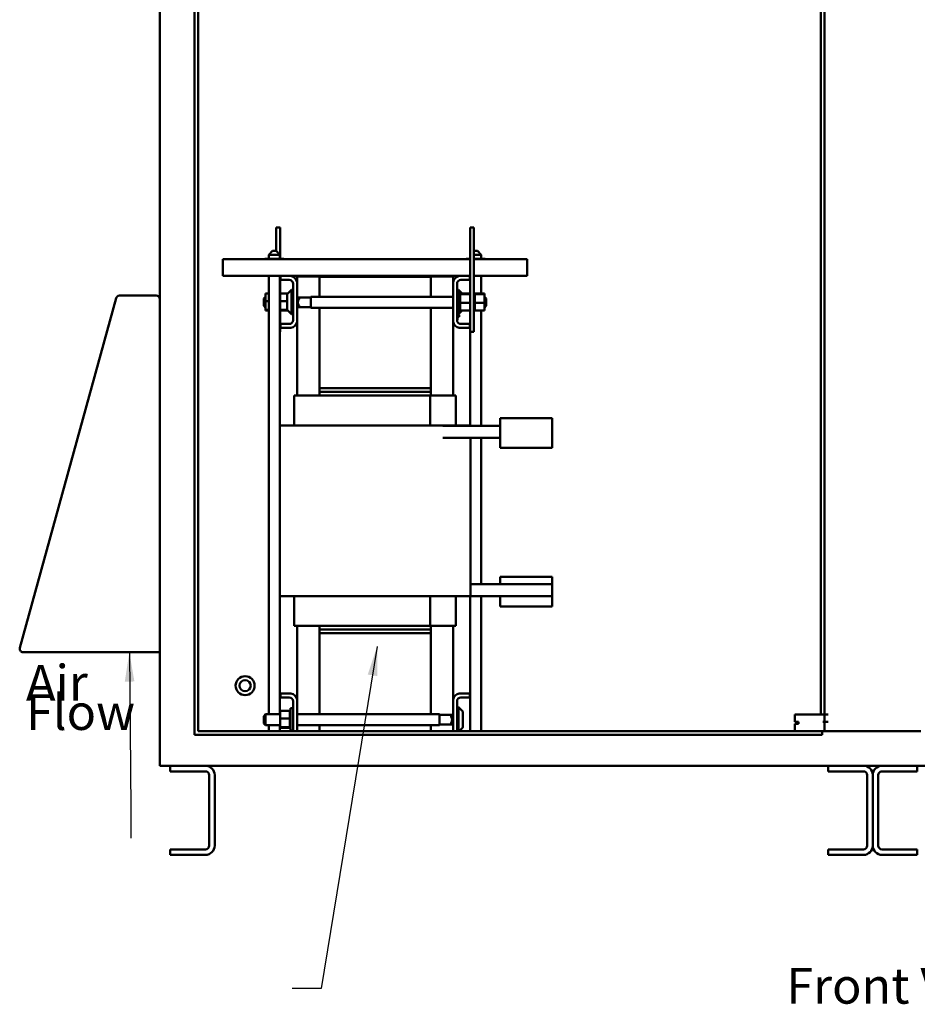
# Model space of a CAD drawing. Units: inches. Extents: x 5 to 215, y 2 to 167.
# Drawn here: x 92 to 122, y 63 to 96 of the extents above; entities that cross this region are included whole.
import ezdxf

# ---------------------------------------------------------------- set-up
doc = ezdxf.new("R2010")
doc.units = ezdxf.units.IN
doc.header["$LTSCALE"] = 10
doc.header["$MEASUREMENT"] = 0
doc.layers.add('Symbol (ANSI)', color=7, linetype='Continuous', lineweight=25)
doc.layers.add('Visible (ANSI)', color=7, linetype='Continuous', lineweight=50)
doc.styles.add('MtXpl_Tahoma', font='tahoma.ttf')
doc.styles.add('Note Text (ANSI)', font='tahoma.ttf')
doc.dimstyles.new('Default (ANSI)$7', dxfattribs={"dimscale": 10, "dimtxt": 0.12, "dimasz": 0.098425, "dimexe": 0.125, "dimexo": 0.0625, "dimgap": 0.031496, "dimtad": 0, "dimtih": 1, "dimtoh": 1, "dimrnd": 1e-08, "dimzin": 4, "dimdsep": 46, "dimtxsty": 'Note Text (ANSI)', "dimcen": 0.09, "dimdle": 0.393701, "dimclrd": 256, "dimclre": 256, "dimclrt": 256, "dimadec": 0, "dimazin": 1, "dimtfac": 1, "dimtofl": 0, "dimtmove": 0, "dimatfit": 3, "dimfxl": 1, "dimtolj": 1, "dimtzin": 4, "dimlwd": -1, "dimlwe": -1, "dimarcsym": 0})

msp = doc.modelspace()

# ---------------------------------------------------------------- linework, layer by layer
at = {"layer": 'Visible (ANSI)'}
for p, q in [((96.712, 130.885), (96.712, 71.385)), ((97.884, 72.285), (97.884, 129.843)), ((98.009, 129.718), (98.009, 72.41)), ((118.962, 72.972), (118.962, 129.182)), ((119.09, 72.972), (119.09, 129.182)), ((100.631, 89.349), (100.761, 89.349)), ((100.631, 88.565), (100.631, 89.349)), ((100.761, 88.298), (100.761, 89.349)), ((107.289, 89.349), (107.159, 89.349)), ((107.159, 89.349), (107.159, 85.849)), ((107.289, 89.349), (107.289, 85.849)), ((100.509, 88.565), (100.384, 88.44)), ((100.509, 88.565), (100.634, 88.565)), ((100.634, 88.565), (100.759, 88.44)), ((107.289, 88.565), (107.411, 88.565)), ((107.411, 88.565), (107.536, 88.44)), ((98.837, 87.992), (98.837, 88.284)), ((107.159, 88.284), (98.837, 88.284)), ((100.252, 88.298), (100.252, 88.284)), ((100.433, 88.298), (100.252, 88.298)), ((100.759, 88.44), (100.384, 88.44)), ((100.384, 88.44), (100.384, 88.298)), ((100.433, 88.298), (100.433, 88.284)), ((100.753, 88.298), (100.433, 88.298)), ((100.753, 88.298), (100.753, 88.284)), ((100.891, 88.298), (100.753, 88.298)), ((100.759, 88.44), (100.759, 88.298)), ((100.891, 88.298), (100.891, 88.284)), ((107.029, 88.298), (107.029, 88.284)), ((107.159, 88.298), (107.029, 88.298)), ((107.536, 88.44), (107.289, 88.44)), ((107.53, 88.298), (107.289, 88.298)), ((109.082, 88.284), (107.289, 88.284)), ((107.53, 88.298), (107.53, 88.284)), ((107.668, 88.298), (107.53, 88.298)), ((107.536, 88.44), (107.536, 88.298)), ((107.668, 88.298), (107.668, 88.284)), ((109.082, 87.992), (109.082, 88.284)), ((98.837, 87.724), (98.837, 87.992)), ((109.082, 87.992), (109.082, 87.724)), ((98.837, 87.724), (100.775, 87.724)), ((100.384, 87.724), (100.384, 72.976)), ((100.759, 87.724), (100.759, 82.691)), ((100.761, 85.849), (100.761, 87.724)), ((100.775, 87.59), (100.775, 87.724)), ((100.775, 87.724), (101.127, 87.724)), ((101.071, 87.59), (100.775, 87.59)), ((101.127, 87.724), (101.585, 87.724)), ((102.085, 87.701), (101.335, 87.701)), ((101.335, 87.517), (101.335, 87.701)), ((101.335, 87.517), (101.335, 86.181)), ((101.585, 87.724), (101.585, 87.701)), ((106.335, 87.724), (101.585, 87.724)), ((102.085, 87.694), (102.085, 87.701)), ((102.085, 87.021), (102.085, 87.694)), ((102.085, 87.694), (105.835, 87.694)), ((105.835, 87.694), (105.835, 87.701)), ((106.585, 87.701), (105.835, 87.701)), ((105.835, 87.694), (105.835, 87.021)), ((106.335, 87.724), (106.335, 87.701)), ((106.335, 87.724), (106.792, 87.724)), ((106.585, 87.517), (106.585, 87.701)), ((106.585, 86.181), (106.585, 87.517)), ((106.792, 87.724), (107.145, 87.724)), ((107.145, 87.59), (106.849, 87.59)), ((107.145, 87.724), (107.159, 87.724)), ((107.145, 87.724), (107.145, 87.59)), ((107.289, 87.724), (109.082, 87.724)), ((107.536, 87.724), (107.536, 87.138)), ((100.276, 87.138), (100.384, 87.138)), ((100.276, 87.138), (100.276, 86.874)), ((100.761, 87.138), (101.028, 87.138)), ((101.018, 87.128), (101.151, 87.26)), ((101.151, 87.26), (101.151, 86.437)), ((101.201, 87.26), (101.151, 87.26)), ((101.201, 86.238), (101.201, 87.46)), ((106.719, 87.46), (106.719, 86.238)), ((106.719, 87.26), (106.769, 87.26)), ((106.719, 87.246), (106.739, 87.246)), ((106.719, 87.224), (106.804, 87.224)), ((106.739, 87.246), (106.739, 87.224)), ((106.769, 87.224), (106.769, 87.26)), ((106.891, 87.138), (106.769, 87.26)), ((106.804, 87.224), (106.804, 86.474)), ((106.83, 87.172), (106.804, 87.172)), ((106.83, 87.172), (106.804, 87.172)), ((106.83, 87.164), (106.804, 87.164)), ((106.83, 87.164), (106.804, 87.164)), ((106.83, 87.144), (106.804, 87.144)), ((106.83, 87.143), (106.804, 87.143)), ((106.83, 87.172), (106.83, 87.172)), ((106.83, 87.164), (106.83, 87.172)), ((106.83, 87.164), (106.83, 87.164)), ((106.83, 87.144), (106.83, 87.164)), ((106.83, 87.144), (106.83, 87.143)), ((106.83, 87.117), (106.83, 87.143)), ((107.159, 87.138), (106.83, 87.138)), ((107.315, 87.172), (107.289, 87.172)), ((107.315, 87.172), (107.289, 87.172)), ((107.315, 87.164), (107.289, 87.164)), ((107.315, 87.164), (107.289, 87.164)), ((107.315, 87.144), (107.289, 87.144)), ((107.315, 87.143), (107.289, 87.143)), ((107.315, 87.172), (107.315, 87.172)), ((107.315, 87.164), (107.315, 87.172)), ((107.315, 87.164), (107.315, 87.164)), ((107.315, 87.144), (107.315, 87.164)), ((107.315, 87.144), (107.315, 87.143)), ((107.315, 87.117), (107.315, 87.143)), ((107.644, 87.138), (107.315, 87.138)), ((107.644, 87.113), (107.644, 87.138)), ((95.249, 86.978), (92.002, 75.208)), ((95.256, 87.002), (95.249, 86.978)), ((95.258, 87.001), (95.256, 87.002)), ((96.597, 87.062), (95.36, 87.062)), ((100.217, 86.961), (100.276, 87.02)), ((100.217, 86.714), (100.217, 86.961)), ((100.276, 86.874), (100.384, 86.874)), ((100.276, 86.874), (100.276, 86.585)), ((100.761, 86.874), (101.001, 86.874)), ((101.001, 86.612), (101.001, 87.086)), ((101.335, 87.021), (101.341, 87.021)), ((101.401, 86.961), (101.341, 87.021)), ((101.341, 87.021), (101.341, 86.654)), ((101.793, 87.002), (101.359, 87.002)), ((101.401, 86.947), (101.401, 86.961)), ((101.793, 87.021), (101.793, 86.654)), ((101.793, 87.021), (106.585, 87.021)), ((106.83, 87.113), (106.804, 87.113)), ((106.83, 87.111), (106.804, 87.111)), ((106.83, 87.072), (106.804, 87.072)), ((106.83, 87.07), (106.804, 87.07)), ((106.83, 87.022), (106.804, 87.022)), ((106.83, 87.019), (106.804, 87.019)), ((106.83, 86.965), (106.804, 86.965)), ((106.83, 86.963), (106.804, 86.963)), ((106.83, 86.904), (106.804, 86.904)), ((106.83, 86.901), (106.804, 86.901)), ((106.83, 86.841), (106.804, 86.841)), ((106.83, 86.838), (106.804, 86.838)), ((106.83, 87.117), (106.83, 87.113)), ((106.83, 87.113), (106.83, 87.111)), ((107.159, 87.113), (106.83, 87.113)), ((106.83, 87.106), (106.83, 87.111)), ((106.83, 87.106), (106.83, 87.072)), ((106.83, 87.072), (106.83, 87.07)), ((106.83, 87.022), (106.83, 87.07)), ((106.83, 87.022), (106.83, 87.019)), ((106.83, 86.965), (106.83, 87.019)), ((106.83, 86.965), (106.83, 86.963)), ((106.83, 86.904), (106.83, 86.963)), ((106.83, 86.904), (106.83, 86.901)), ((106.83, 86.879), (106.83, 86.901)), ((106.83, 86.879), (106.83, 86.844)), ((106.83, 86.841), (106.83, 86.844)), ((106.83, 86.841), (106.83, 86.838)), ((106.83, 86.837), (106.83, 86.838)), ((106.83, 86.837), (106.83, 86.824)), ((106.83, 86.824), (106.83, 86.79)), ((107.159, 86.824), (106.83, 86.824)), ((107.315, 87.113), (107.289, 87.113)), ((107.315, 87.111), (107.289, 87.111)), ((107.315, 87.072), (107.289, 87.072)), ((107.315, 87.07), (107.289, 87.07)), ((107.315, 87.022), (107.289, 87.022)), ((107.315, 87.019), (107.289, 87.019)), ((107.315, 86.965), (107.289, 86.965)), ((107.315, 86.963), (107.289, 86.963)), ((107.315, 86.904), (107.289, 86.904)), ((107.315, 86.901), (107.289, 86.901)), ((107.315, 86.841), (107.289, 86.841)), ((107.315, 86.838), (107.289, 86.838)), ((107.315, 87.117), (107.315, 87.113)), ((107.315, 87.113), (107.315, 87.111)), ((107.644, 87.113), (107.315, 87.113)), ((107.315, 87.106), (107.315, 87.111)), ((107.315, 87.106), (107.315, 87.072)), ((107.315, 87.072), (107.315, 87.07)), ((107.315, 87.022), (107.315, 87.07)), ((107.315, 87.022), (107.315, 87.019)), ((107.315, 86.965), (107.315, 87.019)), ((107.315, 86.965), (107.315, 86.963)), ((107.315, 86.904), (107.315, 86.963)), ((107.315, 86.904), (107.315, 86.901)), ((107.315, 86.879), (107.315, 86.901)), ((107.315, 86.879), (107.315, 86.844)), ((107.315, 86.841), (107.315, 86.844)), ((107.315, 86.841), (107.315, 86.838)), ((107.315, 86.837), (107.315, 86.838)), ((107.315, 86.837), (107.315, 86.824)), ((107.315, 86.824), (107.315, 86.79)), ((107.644, 86.824), (107.315, 86.824)), ((107.644, 86.824), (107.644, 87.113)), ((107.703, 86.961), (107.644, 87.02)), ((107.644, 86.56), (107.644, 86.824)), ((107.703, 86.961), (107.703, 86.714)), ((100.217, 86.714), (100.276, 86.655)), ((100.276, 86.585), (100.384, 86.585)), ((100.276, 86.585), (100.276, 86.56)), ((100.276, 86.56), (100.384, 86.56)), ((100.761, 86.585), (101.007, 86.585)), ((100.761, 86.56), (101.028, 86.56)), ((101.018, 86.57), (101.151, 86.437)), ((101.335, 86.654), (101.341, 86.654)), ((101.401, 86.714), (101.341, 86.654)), ((101.793, 86.672), (101.359, 86.672)), ((101.401, 86.714), (101.401, 86.728)), ((101.793, 86.654), (106.585, 86.654)), ((102.085, 83.944), (102.085, 86.654)), ((105.835, 86.654), (105.835, 83.944)), ((106.719, 86.474), (106.804, 86.474)), ((106.739, 86.336), (106.739, 86.474)), ((106.891, 86.56), (106.789, 86.457)), ((106.789, 86.474), (106.789, 86.454)), ((106.83, 86.778), (106.804, 86.778)), ((106.83, 86.775), (106.804, 86.775)), ((106.83, 86.718), (106.804, 86.718)), ((106.83, 86.715), (106.804, 86.715)), ((106.83, 86.663), (106.804, 86.663)), ((106.83, 86.66), (106.804, 86.66)), ((106.83, 86.615), (106.804, 86.615)), ((106.83, 86.613), (106.804, 86.613)), ((106.83, 86.576), (106.804, 86.576)), ((106.83, 86.574), (106.804, 86.574)), ((106.83, 86.548), (106.804, 86.548)), ((106.83, 86.546), (106.804, 86.546)), ((106.83, 86.531), (106.804, 86.531)), ((106.83, 86.53), (106.804, 86.53)), ((106.83, 86.526), (106.804, 86.526)), ((106.83, 86.778), (106.83, 86.79)), ((106.83, 86.778), (106.83, 86.775)), ((106.83, 86.718), (106.83, 86.775)), ((106.83, 86.718), (106.83, 86.715)), ((106.83, 86.663), (106.83, 86.715)), ((106.83, 86.663), (106.83, 86.66)), ((106.83, 86.615), (106.83, 86.66)), ((106.83, 86.615), (106.83, 86.613)), ((106.83, 86.576), (106.83, 86.613)), ((106.83, 86.576), (106.83, 86.574)), ((106.83, 86.574), (106.83, 86.56)), ((106.83, 86.548), (106.83, 86.56)), ((107.159, 86.56), (106.83, 86.56)), ((106.83, 86.548), (106.83, 86.546)), ((106.83, 86.531), (106.83, 86.546)), ((106.83, 86.531), (106.83, 86.53)), ((106.83, 86.526), (106.83, 86.53)), ((107.315, 86.778), (107.289, 86.778)), ((107.315, 86.775), (107.289, 86.775)), ((107.315, 86.718), (107.289, 86.718)), ((107.315, 86.715), (107.289, 86.715)), ((107.315, 86.663), (107.289, 86.663)), ((107.315, 86.66), (107.289, 86.66)), ((107.315, 86.615), (107.289, 86.615)), ((107.315, 86.613), (107.289, 86.613)), ((107.315, 86.576), (107.289, 86.576)), ((107.315, 86.574), (107.289, 86.574)), ((107.315, 86.548), (107.289, 86.548)), ((107.315, 86.546), (107.289, 86.546)), ((107.315, 86.531), (107.289, 86.531)), ((107.315, 86.53), (107.289, 86.53)), ((107.315, 86.526), (107.289, 86.526)), ((107.315, 86.778), (107.315, 86.79)), ((107.315, 86.778), (107.315, 86.775)), ((107.315, 86.718), (107.315, 86.775)), ((107.315, 86.718), (107.315, 86.715)), ((107.315, 86.663), (107.315, 86.715)), ((107.315, 86.663), (107.315, 86.66)), ((107.315, 86.615), (107.315, 86.66)), ((107.315, 86.615), (107.315, 86.613)), ((107.315, 86.576), (107.315, 86.613)), ((107.315, 86.576), (107.315, 86.574)), ((107.315, 86.574), (107.315, 86.56)), ((107.315, 86.548), (107.315, 86.56)), ((107.644, 86.56), (107.315, 86.56)), ((107.315, 86.548), (107.315, 86.546)), ((107.315, 86.531), (107.315, 86.546)), ((107.315, 86.531), (107.315, 86.53)), ((107.315, 86.526), (107.315, 86.53)), ((107.536, 86.56), (107.536, 82.686)), ((107.703, 86.714), (107.644, 86.655)), ((101.201, 86.437), (101.151, 86.437)), ((101.335, 83.701), (101.335, 86.181)), ((106.585, 83.701), (106.585, 86.181)), ((106.719, 86.246), (106.739, 86.246)), ((106.789, 86.454), (106.739, 86.454)), ((106.739, 86.448), (106.759, 86.448)), ((106.739, 86.433), (106.759, 86.433)), ((106.739, 86.424), (106.759, 86.424)), ((106.789, 86.418), (106.739, 86.418)), ((106.739, 86.418), (106.759, 86.418)), ((106.789, 86.411), (106.739, 86.411)), ((106.789, 86.41), (106.739, 86.41)), ((106.789, 86.35), (106.739, 86.35)), ((106.739, 86.336), (106.739, 86.246)), ((106.759, 86.454), (106.759, 86.448)), ((106.759, 86.433), (106.759, 86.448)), ((106.759, 86.437), (106.769, 86.437)), ((106.759, 86.424), (106.759, 86.433)), ((106.759, 86.418), (106.759, 86.424)), ((106.759, 86.418), (106.789, 86.418)), ((106.769, 86.437), (106.769, 86.454)), ((106.785, 86.454), (106.769, 86.437)), ((106.789, 86.418), (106.789, 86.418)), ((106.789, 86.418), (106.789, 86.411)), ((106.789, 86.411), (106.789, 86.41)), ((106.789, 86.41), (106.789, 86.35)), ((100.759, 85.849), (100.761, 85.849)), ((100.775, 85.974), (100.775, 86.108)), ((100.775, 86.108), (101.071, 86.108)), ((101.127, 85.974), (100.775, 85.974)), ((107.145, 85.974), (106.792, 85.974)), ((106.849, 86.108), (107.145, 86.108)), ((107.145, 86.108), (107.145, 85.974)), ((107.289, 85.849), (107.159, 85.849)), ((107.161, 85.849), (107.161, 82.691)), ((105.835, 83.944), (102.085, 83.944)), ((102.085, 83.826), (102.085, 83.944)), ((105.835, 83.826), (102.085, 83.826)), ((102.085, 83.701), (102.085, 83.826)), ((105.835, 83.826), (105.835, 83.944)), ((105.835, 83.826), (105.835, 83.701)), ((101.235, 82.691), (101.235, 83.701)), ((101.235, 83.701), (101.252, 83.701)), ((102.038, 83.701), (101.252, 83.701)), ((102.038, 83.701), (102.041, 83.701)), ((105.811, 83.701), (102.041, 83.701)), ((106.667, 83.701), (105.811, 83.701)), ((105.811, 82.691), (105.811, 83.701)), ((106.667, 83.701), (106.684, 83.701)), ((106.684, 82.691), (106.684, 83.701)), ((109.919, 82.936), (108.169, 82.936)), ((108.169, 82.436), (108.169, 82.936)), ((109.919, 82.936), (109.919, 82.436)), ((100.75, 82.691), (100.75, 76.951)), ((101.172, 82.691), (100.75, 82.691)), ((101.172, 82.691), (101.963, 82.691)), ((102.046, 82.691), (101.963, 82.691)), ((102.046, 82.691), (105.804, 82.691)), ((105.887, 82.691), (105.804, 82.691)), ((105.887, 82.691), (106.747, 82.691)), ((106.239, 82.686), (108.169, 82.686)), ((107.169, 82.691), (106.747, 82.691)), ((107.169, 82.691), (107.169, 82.686)), ((106.239, 82.281), (108.169, 82.281)), ((107.169, 82.281), (107.169, 76.951)), ((107.536, 82.281), (107.536, 77.356)), ((108.169, 82.436), (108.169, 81.936)), ((109.919, 81.936), (109.919, 82.436)), ((108.169, 81.936), (109.919, 81.936)), ((108.169, 77.606), (108.169, 77.356)), ((109.919, 77.606), (108.169, 77.606)), ((109.919, 77.356), (109.919, 77.606)), ((107.169, 77.356), (108.169, 77.356)), ((109.919, 77.356), (108.169, 77.356)), ((109.919, 77.356), (109.919, 76.951)), ((100.75, 76.951), (101.172, 76.951)), ((100.759, 76.951), (100.759, 72.976)), ((101.963, 76.951), (101.172, 76.951)), ((101.235, 75.951), (101.235, 76.951)), ((101.963, 76.951), (102.046, 76.951)), ((105.804, 76.951), (102.046, 76.951)), ((105.804, 76.951), (105.887, 76.951)), ((105.811, 75.951), (105.811, 76.951)), ((106.747, 76.951), (105.887, 76.951)), ((106.684, 75.951), (106.684, 76.951)), ((106.747, 76.951), (107.169, 76.951)), ((107.161, 76.951), (107.161, 72.41)), ((107.169, 76.951), (109.919, 76.951)), ((107.536, 76.951), (107.536, 72.41)), ((108.169, 76.951), (108.169, 76.606)), ((109.919, 76.606), (109.919, 76.951)), ((109.919, 76.606), (108.169, 76.606)), ((101.252, 75.951), (101.235, 75.951)), ((101.252, 75.951), (102.038, 75.951)), ((101.335, 73.472), (101.335, 75.951)), ((102.041, 75.951), (102.038, 75.951)), ((102.041, 75.951), (105.811, 75.951)), ((102.085, 75.826), (102.085, 75.951)), ((105.811, 75.951), (106.667, 75.951)), ((105.835, 75.951), (105.835, 75.826)), ((106.585, 73.472), (106.585, 75.951)), ((106.684, 75.951), (106.667, 75.951)), ((102.085, 75.826), (105.835, 75.826)), ((102.085, 75.826), (102.085, 75.709)), ((102.085, 72.976), (102.085, 75.709)), ((102.085, 75.709), (105.835, 75.709)), ((105.835, 75.826), (105.835, 75.709)), ((105.835, 75.709), (105.835, 72.976)), ((92.113, 75.062), (96.712, 75.062)), ((100.775, 73.545), (100.775, 73.679)), ((100.775, 73.679), (101.127, 73.679)), ((106.792, 73.679), (107.145, 73.679)), ((107.145, 73.679), (107.145, 73.545)), ((101.071, 73.545), (100.775, 73.545)), ((101.201, 72.41), (101.201, 73.415)), ((101.335, 73.472), (101.335, 72.41)), ((106.585, 72.41), (106.585, 73.472)), ((106.719, 73.415), (106.719, 72.41)), ((106.719, 73.215), (106.769, 73.215)), ((106.769, 72.41), (106.769, 73.215)), ((106.901, 73.083), (106.769, 73.215)), ((107.145, 73.545), (106.849, 73.545)), ((100.217, 72.916), (100.277, 72.976)), ((100.217, 72.669), (100.217, 72.916)), ((100.277, 72.976), (100.277, 72.609)), ((100.761, 72.976), (100.277, 72.976)), ((100.761, 73.093), (101.09, 73.093)), ((100.761, 73.093), (100.761, 72.829)), ((101.09, 73.127), (101.09, 73.123)), ((101.09, 73.127), (101.116, 73.127)), ((101.09, 73.122), (101.09, 73.123)), ((101.09, 73.123), (101.116, 73.123)), ((101.09, 73.122), (101.09, 73.107)), ((101.09, 73.122), (101.116, 73.122)), ((101.09, 73.105), (101.09, 73.107)), ((101.09, 73.107), (101.116, 73.107)), ((101.09, 73.105), (101.09, 73.093)), ((101.09, 73.105), (101.116, 73.105)), ((101.09, 73.079), (101.09, 73.093)), ((101.09, 73.077), (101.09, 73.079)), ((101.09, 73.079), (101.116, 73.079)), ((101.09, 73.077), (101.09, 73.04)), ((101.09, 73.077), (101.116, 73.077)), ((101.09, 73.038), (101.09, 73.04)), ((101.09, 73.04), (101.116, 73.04)), ((101.09, 73.038), (101.09, 72.992)), ((101.09, 73.038), (101.116, 73.038)), ((101.09, 72.99), (101.09, 72.992)), ((101.09, 72.992), (101.116, 72.992)), ((101.09, 72.99), (101.09, 72.938)), ((101.09, 72.99), (101.116, 72.99)), ((101.09, 72.935), (101.09, 72.938)), ((101.09, 72.938), (101.116, 72.938)), ((101.09, 72.935), (101.09, 72.878)), ((101.09, 72.935), (101.116, 72.935)), ((101.116, 72.429), (101.116, 73.179)), ((101.201, 73.179), (101.116, 73.179)), ((106.127, 72.976), (101.335, 72.976)), ((106.127, 72.609), (106.127, 72.976)), ((106.127, 72.957), (106.56, 72.957)), ((106.519, 72.916), (106.579, 72.976)), ((106.519, 72.916), (106.519, 72.902)), ((106.579, 72.609), (106.579, 72.976)), ((106.585, 72.976), (106.579, 72.976)), ((106.919, 73.041), (106.919, 72.567)), ((118.145, 72.972), (118.085, 72.972)), ((118.085, 72.972), (118.085, 72.722)), ((118.145, 72.972), (119.028, 72.972)), ((119.046, 72.972), (119.028, 72.972)), ((119.046, 72.972), (119.09, 72.972)), ((119.088, 72.972), (119.088, 72.722)), ((119.09, 72.972), (119.208, 72.972)), ((100.217, 72.669), (100.277, 72.609)), ((100.761, 72.609), (100.277, 72.609)), ((100.384, 72.609), (100.384, 72.41)), ((100.759, 72.609), (100.759, 72.41)), ((100.761, 72.829), (101.09, 72.829)), ((100.761, 72.829), (100.761, 72.54)), ((101.09, 72.875), (101.09, 72.878)), ((101.09, 72.878), (101.116, 72.878)), ((101.09, 72.875), (101.09, 72.863)), ((101.09, 72.875), (101.116, 72.875)), ((101.09, 72.829), (101.09, 72.863)), ((101.09, 72.816), (101.09, 72.829)), ((101.09, 72.816), (101.09, 72.815)), ((101.09, 72.812), (101.09, 72.815)), ((101.09, 72.815), (101.116, 72.815)), ((101.09, 72.812), (101.09, 72.809)), ((101.09, 72.812), (101.116, 72.812)), ((101.09, 72.774), (101.09, 72.809)), ((101.09, 72.774), (101.09, 72.752)), ((101.09, 72.749), (101.09, 72.752)), ((101.09, 72.752), (101.116, 72.752)), ((101.09, 72.749), (101.09, 72.69)), ((101.09, 72.749), (101.116, 72.749)), ((101.09, 72.688), (101.09, 72.69)), ((101.09, 72.69), (101.116, 72.69)), ((101.09, 72.688), (101.09, 72.634)), ((101.09, 72.688), (101.116, 72.688)), ((101.09, 72.631), (101.09, 72.634)), ((101.09, 72.634), (101.116, 72.634)), ((101.09, 72.631), (101.09, 72.583)), ((101.09, 72.631), (101.116, 72.631)), ((101.09, 72.581), (101.09, 72.583)), ((101.09, 72.583), (101.116, 72.583)), ((101.09, 72.581), (101.116, 72.581)), ((101.09, 72.547), (101.09, 72.581)), ((106.127, 72.609), (101.335, 72.609)), ((102.085, 72.41), (102.085, 72.609)), ((105.835, 72.609), (105.835, 72.41)), ((106.127, 72.627), (106.56, 72.627)), ((106.519, 72.683), (106.519, 72.669)), ((106.519, 72.669), (106.579, 72.609)), ((106.585, 72.609), (106.579, 72.609)), ((118.085, 72.722), (118.145, 72.722)), ((118.085, 72.66), (118.085, 72.41)), ((118.085, 72.66), (118.145, 72.66)), ((118.21, 72.722), (118.145, 72.722)), ((118.21, 72.66), (118.145, 72.66)), ((118.21, 72.722), (118.21, 72.66)), ((119.028, 72.722), (119.085, 72.722)), ((119.085, 72.722), (119.085, 72.41)), ((119.085, 72.722), (119.088, 72.722)), ((119.208, 72.722), (119.088, 72.722)), ((119.014, 72.285), (97.884, 72.285)), ((98.009, 72.41), (119.014, 72.41)), ((100.761, 72.54), (101.09, 72.54)), ((100.761, 72.54), (100.761, 72.515)), ((100.761, 72.515), (101.09, 72.515)), ((101.09, 72.547), (101.09, 72.541)), ((101.09, 72.54), (101.09, 72.541)), ((101.09, 72.541), (101.116, 72.541)), ((101.09, 72.54), (101.116, 72.54)), ((101.09, 72.536), (101.09, 72.54)), ((101.09, 72.536), (101.09, 72.51)), ((101.09, 72.508), (101.09, 72.51)), ((101.09, 72.51), (101.116, 72.51)), ((101.09, 72.508), (101.09, 72.489)), ((101.09, 72.508), (101.116, 72.508)), ((101.09, 72.489), (101.09, 72.481)), ((101.09, 72.489), (101.09, 72.489)), ((101.09, 72.489), (101.116, 72.489)), ((101.09, 72.489), (101.116, 72.489)), ((101.09, 72.481), (101.09, 72.481)), ((101.09, 72.481), (101.116, 72.481)), ((101.09, 72.481), (101.116, 72.481)), ((101.201, 72.429), (101.116, 72.429)), ((106.901, 72.525), (106.787, 72.41)), ((119.085, 72.41), (118.145, 72.41)), ((119.014, 72.41), (119.014, 72.285)), ((122.335, 72.41), (119.085, 72.41)), ((96.712, 71.244), (96.712, 71.385)), ((96.712, 71.244), (144.712, 71.244)), ((97.062, 71.056), (97.062, 71.244)), ((119.212, 71.056), (119.212, 71.244)), ((122.212, 71.244), (122.212, 71.056)), ((98.25, 71.056), (97.062, 71.056)), ((98.375, 68.556), (98.375, 70.931)), ((98.562, 70.931), (98.562, 68.556)), ((120.4, 71.056), (119.212, 71.056)), ((120.525, 68.556), (120.525, 70.931)), ((120.712, 68.556), (120.712, 70.931)), ((120.712, 70.931), (120.712, 68.556)), ((120.9, 70.931), (120.9, 68.556)), ((122.212, 71.056), (121.025, 71.056)), ((97.062, 68.244), (97.062, 68.431)), ((97.062, 68.431), (98.25, 68.431)), ((119.212, 68.244), (119.212, 68.431)), ((119.212, 68.431), (120.4, 68.431)), ((121.025, 68.431), (122.212, 68.431)), ((122.212, 68.431), (122.212, 68.244)), ((98.25, 68.244), (97.062, 68.244)), ((120.4, 68.244), (119.212, 68.244)), ((122.212, 68.244), (121.025, 68.244))]:
    msp.add_line(p, q, dxfattribs=at)
for radius in [0.32, 0.188]:
    msp.add_circle((99.587, 73.939), radius, dxfattribs=at)
for centre, radius, start, end in [((101.071, 87.46), 0.13, 0, 90), ((101.071, 87.46), 0.27, 12.1015, 77.8985), ((106.849, 87.46), 0.27, 102.1015, 167.8985), ((106.849, 87.46), 0.13, 90, 180), ((95.36, 86.947), 0.115, 146.8501, 151.8534), ((95.36, 86.947), 0.115, 90, 132.0784), ((96.597, 86.947), 0.115, 0, 90), ((101.061, 87.086), 0.06, 135, 180), ((101.524, 86.837), 0.165, 138.4593, 221.5407), ((101.061, 86.612), 0.06, 180, 225), ((101.071, 86.238), 0.13, 270, 0), ((101.071, 86.238), 0.27, 282.1015, 347.8985), ((106.849, 86.238), 0.27, 192.1015, 257.8985), ((106.849, 86.238), 0.13, 180, 270), ((92.113, 75.177), 0.115, 164.5794, 270), ((101.071, 73.415), 0.27, 12.1015, 77.8985), ((106.849, 73.415), 0.27, 102.1015, 167.8985), ((101.071, 73.415), 0.13, 0, 90), ((106.849, 73.415), 0.13, 90, 180), ((106.395, 72.792), 0.165, 318.4593, 41.5407), ((106.859, 73.041), 0.06, 0, 45), ((106.859, 72.567), 0.06, 315, 0), ((98.25, 70.931), 0.313, 0, 90), ((120.4, 70.931), 0.313, 0, 90), ((121.025, 70.931), 0.313, 90, 180), ((98.25, 70.931), 0.125, 0, 90), ((120.4, 70.931), 0.125, 0, 90), ((121.025, 70.931), 0.125, 90, 180), ((98.25, 68.556), 0.312, 270, 0), ((98.25, 68.556), 0.125, 270, 0), ((120.4, 68.556), 0.312, 270, 0), ((120.4, 68.556), 0.125, 270, 0), ((121.025, 68.556), 0.312, 180, 270), ((121.025, 68.556), 0.125, 180, 270)]:
    msp.add_arc(centre, radius, start, end, dxfattribs=at)
msp.add_open_spline([(95.283, 87.032), (95.279, 87.029), (95.276, 87.025), (95.269, 87.018), (95.266, 87.014), (95.264, 87.01)], degree=3, knots=[-0.2774051, -0.2774051, -0.2774051, -0.2774051, -0.1387088, -0.1387088, 0, 0, 0, 0], dxfattribs=at)

# ---------------------------------------------------------------- texts
at = {"layer": 'Symbol (ANSI)', "style": 'MtXpl_Tahoma'}
msp.add_text('Front View', height=1.2, dxfattribs=at).set_placement((117.804, 63.239))
at = {"layer": 'Symbol (ANSI)', "insert": (92.209, 74.637), "char_height": 1.2, "width": 3.35786, "attachment_point": 1, "line_spacing_factor": 0.493942, "style": 'Note Text (ANSI)'}
msp.add_mtext('\\fTahoma|b0|i0;Air \\P\\fTahoma|b0|i0;Flow\\P', dxfattribs=at)

# ---------------------------------------------------------------- leaders
at = {"layer": 'Symbol (ANSI)', "annotation_type": 0, "has_hookline": 1, "hookline_direction": 1, "text_width": 0.516}
msp.add_leader([(104.032, 75.258), (102.151, 63.744), (101.167, 63.744)], dimstyle='Default (ANSI)$7', override={"dimtad": 0}, dxfattribs=at)
at = {"layer": 'Symbol (ANSI)'}
msp.add_leader([(95.689, 75.062), (95.738, 69.794), (95.738, 68.81)], dimstyle='Default (ANSI)$7', override={"dimtad": 0}, dxfattribs=at)

doc.saveas('drawing.dxf')
